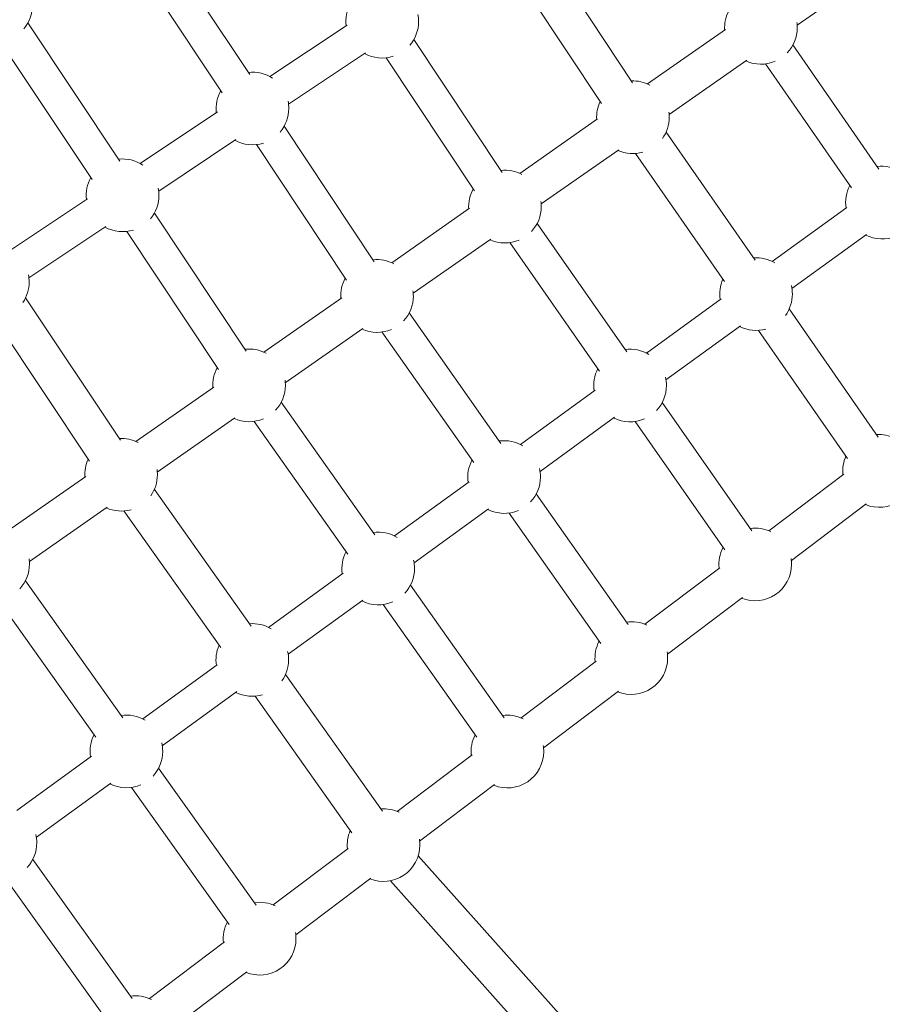
# Model space of a CAD drawing. Units: millimetres. Extents: x -8534 to 26090, y -7784 to 8770.
# Drawn here: x -2398 to -1983, y -1204 to -730 of the extents above; entities that cross this region are included whole.
import ezdxf

# ---------------------------------------------------------------- set-up
doc = ezdxf.new("R2010")
doc.units = ezdxf.units.MM
doc.layers.add('BEM-SI-MIN', color=7, linetype='Continuous')
doc.layers.add('Shout.06', color=253, linetype='Continuous')
doc.styles.get("Standard").update_dxf_attribs({"font": 'arial.ttf'})
doc.dimstyles.new('Europa 1-100', dxfattribs={"dimscale": 50, "dimtxt": 3.5, "dimasz": 4, "dimexe": 2, "dimexo": 3, "dimgap": 2, "dimtad": 0, "dimlfac": 0.001, "dimzin": 0, "dimtxsty": 'Standard', "dimcen": 0, "dimadec": 0, "dimazin": 0, "dimtfac": 1, "dimtofl": 0, "dimtmove": 0, "dimatfit": 3, "dimfxl": 2, "dimfxlon": 1, "dimtolj": 1, "dimtzin": 0, "dimlwd": -1, "dimlwe": -1, "dimarcsym": 0})

# ---------------------------------------------------------------- blocks, each defined once
blk = doc.blocks.new('*D65')
at = {"layer": 'BEM-SI-MIN', "color": 0, "transparency": 16777216}
for p, q in [((-8321.93, 8767.81), (-8518.72, 8767.81)), ((-8418.72, 8567.81), (-8418.72, 1712.17)), ((-8418.72, -6116.54), (-8418.72, 739.11)), ((-8321.71, -6316.54), (-8518.72, -6316.54))]:
    blk.add_line(p, q, dxfattribs=at)
for points in [[(-8452.06, 8567.81), (-8385.39, 8567.81), (-8418.72, 8767.81)], [(-8452.06, -6116.54), (-8385.39, -6116.54), (-8418.72, -6316.54)]]:
    blk.add_solid(points, dxfattribs=at)
at = {"layer": 'BEM-SI-MIN', "color": 0, "transparency": 16777216, "insert": (-8418.72, 1225.64), "char_height": 175, "attachment_point": 5, "rotation": 90}
blk.add_mtext('\\A1;15,08m', dxfattribs=at)
blk = doc.blocks.new('*D67')
at = {"layer": 'BEM-SI-MIN', "color": 0, "transparency": 16777216}
for p, q in [((-7720.96, 7266.56), (-7920.7, 7266.57)), ((-7820.7, 7066.56), (-7820.89, 1712.86)), ((-7821.11, -4613.9), (-7820.92, 739.8)), ((-7721.38, -4813.91), (-7921.11, -4813.9))]:
    blk.add_line(p, q, dxfattribs=at)
for points in [[(-7854.04, 7066.57), (-7787.37, 7066.56), (-7820.7, 7266.56)], [(-7854.44, -4613.9), (-7787.77, -4613.9), (-7821.11, -4813.9)]]:
    blk.add_solid(points, dxfattribs=at)
at = {"layer": 'BEM-SI-MIN', "color": 0, "transparency": 16777216, "insert": (-7820.91, 1226.33), "char_height": 175, "attachment_point": 5, "rotation": 89.998}
blk.add_mtext('\\A1;12,08m', dxfattribs=at)
blk = doc.blocks.new('*D68')
at = {"layer": 'BEM-SI-MIN', "color": 0, "transparency": 16777216}
for p, q in [((-7213.14, -7554.3), (-7213.14, -7750.85)), ((9489.5, -7552.78), (9489.5, -7750.85)), ((-7013.14, -7650.85), (651.65, -7650.85)), ((9289.5, -7650.85), (1624.71, -7650.85))]:
    blk.add_line(p, q, dxfattribs=at)
for points in [[(-7013.14, -7617.51), (-7013.14, -7684.18), (-7213.14, -7650.85)], [(9289.5, -7617.51), (9289.5, -7684.18), (9489.5, -7650.85)]]:
    blk.add_solid(points, dxfattribs=at)
at = {"layer": 'BEM-SI-MIN', "color": 0, "transparency": 16777216, "insert": (1138.18, -7650.85), "char_height": 175, "attachment_point": 5}
blk.add_mtext('\\A1;16,70m', dxfattribs=at)
blk = doc.blocks.new('*D69')
at = {"layer": 'BEM-SI-MIN', "color": 0, "transparency": 16777216}
for p, q in [((-5650.7, -6826.62), (-5650.7, -7026.31)), ((6645.8, -6826.53), (6645.8, -7026.31)), ((-5450.7, -6926.31), (11.02, -6926.31)), ((6445.8, -6926.31), (984.07, -6926.31))]:
    blk.add_line(p, q, dxfattribs=at)
for points in [[(-5450.7, -6892.98), (-5450.7, -6959.65), (-5650.7, -6926.31)], [(6445.8, -6892.98), (6445.8, -6959.65), (6645.8, -6926.31)]]:
    blk.add_solid(points, dxfattribs=at)
at = {"layer": 'BEM-SI-MIN', "color": 0, "transparency": 16777216, "insert": (497.55, -6926.31), "char_height": 175, "attachment_point": 5}
blk.add_mtext('\\A1;12,30m', dxfattribs=at)

msp = doc.modelspace()

# ---------------------------------------------------------------- linework, layer by layer
at = {"layer": 'Shout.06', "color": 7, "linetype": 'Continuous', "lineweight": 0}
for p, q in [((-2287.648, -756.024, 429.565), (-2331.058, -690.709, 429.565)), ((-2103.234, -760.137, 429.565), (-2145.498, -696.378, 429.565)), ((-2300.973, -764.88, 429.565), (-2344.383, -699.565, 429.565)), ((-2118.237, -770.082, 429.565), (-2160.501, -706.323, 429.565)), ((-2023.997, -732.335, 429.565), (-1986.59, -706.215, 429.565)), ((-2350.188, -797.815, 429.565), (-2394.468, -731.277, 429.565)), ((-2240.711, -732.268, 429.565), (-2277.885, -757.125, 429.565)), ((-2095.999, -760.657, 429.565), (-2058.456, -734.442, 429.565)), ((-2166.001, -803.28, 429.565), (-2208.542, -739.188, 429.565)), ((-2363.509, -806.679, 429.565), (-2407.788, -740.141, 429.565)), ((-1984.628, -801.594, 429.565), (-2026.009, -741.868, 429.565)), ((-2231.852, -745.592, 429.565), (-2268.957, -770.402, 429.565)), ((-2179.331, -812.128, 429.565), (-2221.872, -748.036, 429.565)), ((-2085.627, -775.368, 429.565), (-2048.218, -749.247, 429.565)), ((-1997.78, -810.706, 429.565), (-2039.161, -750.98, 429.565)), ((-2303.233, -774.074, 429.565), (-2340.406, -798.93, 429.565)), ((-2227.649, -846.298, 429.565), (-2271.059, -780.983, 429.565)), ((-2157.627, -803.689, 429.565), (-2120.086, -777.475, 429.565)), ((-2044.205, -845.474, 429.565), (-2087.117, -783.836, 429.565)), ((-2294.373, -787.396, 429.565), (-2331.479, -812.208, 429.565)), ((-2240.975, -855.154, 429.565), (-2284.384, -789.839, 429.565)), ((-2147.256, -818.401, 429.565), (-2109.845, -792.279, 429.565)), ((-2058.977, -855.759, 429.565), (-2101.89, -794.12, 429.565)), ((-2365.755, -815.879, 429.565), (-2402.927, -840.734, 429.565)), ((-2000.008, -820.07, 429.565), (-2035.947, -846.165, 429.565)), ((-2289.297, -889.316, 429.565), (-2333.577, -822.778, 429.565)), ((-2219.255, -846.72, 429.565), (-2181.715, -820.508, 429.565)), ((-2356.893, -829.201, 429.565), (-2394.002, -854.014, 429.565)), ((-2105.999, -889.668, 429.565), (-2149.232, -827.86, 429.565)), ((-2302.617, -898.18, 429.565), (-2346.897, -831.642, 429.565)), ((-1990.64, -833.041, 429.565), (-2026.514, -859.089, 429.565)), ((-2208.886, -861.434, 429.565), (-2171.473, -835.311, 429.565)), ((-2119.11, -898.839, 429.565), (-2162.343, -837.031, 429.565)), ((-2349.827, -932.21, 429.565), (-2395.57, -863.556, 429.565)), ((-2280.883, -889.752, 429.565), (-2243.345, -863.541, 429.565)), ((-2060.656, -864.107, 429.565), (-2096.593, -890.201, 429.565)), ((-2166.683, -933.705, 429.565), (-2210.845, -870.858, 429.565)), ((-1984.928, -930.616, 429.565), (-2027.841, -868.978, 429.565)), ((-2364.806, -942.191, 429.565), (-2410.55, -873.536, 429.565)), ((-2270.516, -904.467, 429.565), (-2233.101, -878.342, 429.565)), ((-2179.774, -942.904, 429.565), (-2223.936, -880.057, 429.565)), ((-2051.286, -877.076, 429.565), (-2087.162, -903.126, 429.565)), ((-1999.701, -940.901, 429.565), (-2042.613, -879.263, 429.565)), ((-2342.511, -932.784, 429.565), (-2304.974, -906.574, 429.565)), ((-2121.305, -908.144, 429.565), (-2157.24, -934.237, 429.565)), ((-2227.366, -977.742, 429.565), (-2272.457, -913.856, 429.565)), ((-2045.741, -975.814, 429.565), (-2088.974, -914.006, 429.565)), ((-2332.145, -947.5, 429.565), (-2294.729, -921.374, 429.565)), ((-2240.438, -986.968, 429.565), (-2285.529, -923.083, 429.565)), ((-2111.933, -921.112, 429.565), (-2147.811, -947.163, 429.565)), ((-2058.852, -984.985, 429.565), (-2102.085, -923.177, 429.565)), ((-2404.138, -975.815, 429.565), (-2366.604, -949.607, 429.565)), ((-2181.953, -952.181, 429.565), (-2217.887, -978.272, 429.565)), ((-2001.522, -948.498, 429.565), (-2037.636, -975.759, 429.565)), ((-2286.94, -1021.612, 429.565), (-2333.576, -955.823, 429.565)), ((-2105.444, -1020.855, 429.565), (-2149.605, -958.008, 429.565)), ((-2393.775, -990.533, 429.565), (-2356.357, -964.406, 429.565)), ((-2301.625, -1032.022, 429.565), (-2348.261, -966.233, 429.565)), ((-2172.58, -965.148, 429.565), (-2208.459, -991.2, 429.565)), ((-1990.677, -962.865, 429.565), (-2026.792, -990.126, 429.565)), ((-2118.535, -1030.054, 429.565), (-2162.697, -967.207, 429.565)), ((-2061.189, -993.537, 429.565), (-2097.304, -1020.797, 429.565)), ((-2348.73, -1065.815, 429.565), (-2395.685, -999.855, 429.565)), ((-2242.601, -996.218, 429.565), (-2278.533, -1022.308, 429.565)), ((-2165.146, -1065.895, 429.565), (-2210.237, -1002.01, 429.565)), ((-2361.764, -1075.094, 429.565), (-2408.719, -1009.134, 429.565)), ((-2233.226, -1009.184, 429.565), (-2269.107, -1035.237, 429.565)), ((-2050.345, -1007.904, 429.565), (-2086.459, -1035.164, 429.565)), ((-2178.218, -1075.122, 429.565), (-2223.309, -1011.236, 429.565)), ((-2303.249, -1040.255, 429.565), (-2339.18, -1066.344, 429.565)), ((-2120.856, -1038.575, 429.565), (-2156.971, -1065.836, 429.565)), ((-2223.739, -1110.77, 429.565), (-2270.375, -1044.981, 429.565)), ((-2293.873, -1053.219, 429.565), (-2329.755, -1079.274, 429.565)), ((-2238.423, -1121.18, 429.565), (-2285.06, -1055.391, 429.565)), ((-2110.012, -1052.942, 429.565), (-2146.127, -1080.202, 429.565)), ((-2363.898, -1084.291, 429.565), (-2399.826, -1110.379, 429.565)), ((-2180.523, -1083.614, 429.565), (-2216.638, -1110.874, 429.565)), ((-2284.547, -1155.977, 429.565), (-2331.502, -1090.017, 429.565)), ((-2354.52, -1097.255, 429.565), (-2390.403, -1123.31, 429.565)), ((-2297.581, -1165.256, 429.565), (-2344.536, -1099.296, 429.565)), ((-2169.679, -1097.98, 429.565), (-2205.794, -1125.241, 429.565)), ((-2240.191, -1128.652, 429.565), (-2276.306, -1155.913, 429.565)), ((-2119.765, -1229.416, 429.565), (-2206.485, -1132.3, 429.565)), ((-2344.246, -1201.018, 429.565), (-2392.135, -1134.021, 429.565)), ((-2357.263, -1210.322, 429.565), (-2405.151, -1143.326, 429.565)), ((-2229.346, -1143.019, 429.565), (-2265.461, -1170.279, 429.565)), ((-2133.192, -1241.405, 429.565), (-2219.912, -1144.289, 429.565)), ((-2299.858, -1173.691, 429.565), (-2335.973, -1200.951, 429.565)), ((-2289.014, -1188.057, 429.565), (-2325.129, -1215.318, 429.565))]:
    msp.add_line(p, q, dxfattribs=at)
at = {"layer": 'Shout.06', "color": 7, "linetype": 'Continuous', "lineweight": 0, "extrusion": (2.19663e-16, 0, -1)}
for centre, start, end in [((2409.751, -722.751, -429.565), 180, 220.08968), ((2041.449, -733.63, -429.565), 356.29379, 29.29451), ((2223.815, -730.645, -429.565), 168.40545, 180), ((2041.449, -733.63, -429.565), 180, 223.61861), ((2041.449, -733.63, -429.565), 171.76316, 180), ((2041.449, -733.63, -429.565), 246.94927, 294.39359), ((2286.337, -772.448, -429.565), 83.59388, 123.74053), ((2286.337, -772.448, -429.565), 180, 220.33825), ((2286.337, -772.448, -429.565), 168.41223, 180), ((2103.079, -776.661, -429.565), 356.28677, 25.51119), ((2103.079, -776.661, -429.565), 171.77128, 180), ((2286.337, -772.448, -429.565), 252.44372, 299.17702), ((2348.86, -814.252, -429.565), 353.57678, 29.15458), ((2164.709, -819.692, -429.565), 83.62835, 117.84261), ((2348.86, -814.252, -429.565), 180, 220.08968), ((2348.86, -814.252, -429.565), 168.41901, 180), ((2164.709, -819.692, -429.565), 171.77939, 180), ((2348.86, -814.252, -429.565), 252.62527, 299.1708), ((1983.154, -817.769, -429.565), 246.94927, 296.96189), ((2226.339, -862.722, -429.565), 356.27272, 29.18809), ((2226.339, -862.722, -429.565), 180, 223.15855), ((2226.339, -862.722, -429.565), 171.78751, 180), ((2043.802, -861.803, -429.565), 180, 215.93455), ((2226.339, -862.722, -429.565), 246.65113, 294.37264), ((2043.802, -861.803, -429.565), 254.37385, 296.95462), ((2287.968, -905.753, -429.565), 83.56037, 117.85549), ((2287.968, -905.753, -429.565), 171.79562, 180), ((2104.451, -905.838, -429.565), 246.74773, 296.94734), ((2349.598, -948.784, -429.565), 87.27459, 117.86193), ((2165.1, -949.873, -429.565), 82.10773, 121.15891), ((1984.526, -946.946, -429.565), 86.10392, 115.53323), ((2349.598, -948.784, -429.565), 356.25868, 25.37515), ((2165.1, -949.873, -429.565), 351.34599, 27.70194), ((1984.526, -946.946, -429.565), 353.90324, 24.20448), ((1984.526, -946.946, -429.565), 180, 292.00379), ((2165.1, -949.873, -429.565), 246.65113, 296.94006), ((2225.748, -993.907, -429.565), 81.98786, 121.16682), ((2044.193, -991.984, -429.565), 82.23077, 115.53323), ((2225.748, -993.907, -429.565), 351.3387, 27.58207), ((2411.228, -991.815, -429.565), 171.81186, 180), ((2411.228, -991.815, -429.565), 180, 222.73177), ((2044.193, -991.984, -429.565), 180, 292.00379), ((2286.397, -1037.942, -429.565), 85.61785, 121.17473), ((2103.86, -1037.023, -429.565), 82.10773, 115.53323), ((2286.397, -1037.942, -429.565), 351.3314, 23.7184), ((2286.397, -1037.942, -429.565), 180, 215.38614), ((2103.86, -1037.023, -429.565), 180, 292.00379), ((2103.86, -1037.023, -429.565), 170.37381, 180), ((2286.397, -1037.942, -429.565), 253.9501, 296.9255), ((2347.045, -1081.977, -429.565), 81.75711, 121.18264), ((2347.045, -1081.977, -429.565), 351.32411, 27.35132), ((2163.528, -1082.061, -429.565), 353.90324, 27.58207), ((2347.045, -1081.977, -429.565), 166.63323, 180), ((2163.528, -1082.061, -429.565), 180, 292.00379), ((2223.195, -1127.1, -429.565), 85.61785, 115.53323), ((2407.694, -1126.011, -429.565), 180, 222.5963), ((2223.195, -1127.1, -429.565), 180, 292.00379), ((2282.862, -1172.138, -429.565), 81.75711, 115.53323)]:
    msp.add_arc(centre, 17.5, start, end, dxfattribs=at)
at = {"layer": 'Shout.06', "color": 7, "linetype": 'Continuous', "lineweight": 0, "extrusion": (2.19663e-16, -3.08149e-33, -1)}
for centre, start, end in [((2223.815, -730.645, -429.565), 353.58923, 29.22256), ((2348.86, -814.252, -429.565), 83.56037, 123.74669), ((2164.709, -819.692, -429.565), 356.27975, 29.22256), ((2043.802, -861.803, -429.565), 86.10392, 121.14309), ((2287.968, -905.753, -429.565), 356.2657, 29.15458), ((2044.193, -991.984, -429.565), 353.90324, 27.82498), ((2282.862, -1172.138, -429.565), 353.90324, 27.35132)]:
    msp.add_arc(centre, 17.5, start, end, dxfattribs=at)
at = {"layer": 'Shout.06', "color": 7, "linetype": 'Continuous', "lineweight": 0, "extrusion": (2.19663e-16, -1.4013e-45, -1)}
for centre, end in [((2223.815, -730.645, -429.565), 220.59833), ((2287.968, -905.753, -429.565), 223.01277), ((2225.748, -993.907, -429.565), 223.01277)]:
    msp.add_arc(centre, 17.5, 180, end, dxfattribs=at)
at = {"layer": 'Shout.06', "color": 7, "linetype": 'Continuous', "lineweight": 0, "extrusion": (2.19663e-16, 1.2326e-32, -1)}
for centre, start, end in [((2223.815, -730.645, -429.565), 252.25258, 299.18323), ((2411.382, -856.056, -429.565), 168.42578, 180), ((2287.968, -905.753, -429.565), 246.55715, 294.36565)]:
    msp.add_arc(centre, 17.5, start, end, dxfattribs=at)
at = {"layer": 'Shout.06', "color": 7, "linetype": 'Continuous', "lineweight": 0, "extrusion": (2.19663e-16, 3.08149e-33, -1)}
for centre, start, end in [((2103.079, -776.661, -429.565), 87.41064, 117.83617), ((2286.337, -772.448, -429.565), 353.583, 29.18809), ((2103.86, -1037.023, -429.565), 353.90324, 27.70194), ((2223.195, -1127.1, -429.565), 353.90324, 23.7184)]:
    msp.add_arc(centre, 17.5, start, end, dxfattribs=at)
at = {"layer": 'Shout.06', "color": 7, "linetype": 'Continuous', "lineweight": 0, "extrusion": (2.19663e-16, -3.50325e-46, -1)}
msp.add_arc((2103.079, -776.661, -429.565), 17.5, 180, 215.93455, dxfattribs=at)
at = {"layer": 'Shout.06', "color": 7, "linetype": 'Continuous', "lineweight": 0, "extrusion": (2.19663e-16, -1.2326e-32, -1)}
for centre, start, end in [((2103.079, -776.661, -429.565), 254.37385, 294.38661), ((2164.709, -819.692, -429.565), 246.74773, 294.37962), ((2349.598, -948.784, -429.565), 253.9501, 294.35866), ((2225.748, -993.907, -429.565), 246.55715, 296.93278), ((2347.045, -1081.977, -429.565), 246.37665, 296.91822)]:
    msp.add_arc(centre, 17.5, start, end, dxfattribs=at)
at = {"layer": 'Shout.06', "color": 7, "linetype": 'Continuous', "lineweight": 0, "extrusion": (2.19663e-16, -6.16298e-33, -1)}
for centre, start, end in [((1983.154, -817.769, -429.565), 82.48683, 121.13518), ((2043.802, -861.803, -429.565), 166.59721, 180), ((2104.451, -905.838, -429.565), 82.23077, 121.151), ((2104.451, -905.838, -429.565), 351.35329, 27.82498), ((2104.451, -905.838, -429.565), 166.60442, 180), ((2165.1, -949.873, -429.565), 166.61162, 180), ((2225.748, -993.907, -429.565), 166.61882, 180), ((2044.193, -991.984, -429.565), 170.37381, 180), ((2286.397, -1037.942, -429.565), 166.62603, 180), ((2163.528, -1082.061, -429.565), 170.37381, 180)]:
    msp.add_arc(centre, 17.5, start, end, dxfattribs=at)
at = {"layer": 'Shout.06', "color": 7, "linetype": 'Continuous', "lineweight": 0, "extrusion": (2.19663e-16, 6.16298e-33, -1)}
for centre, start, end in [((1983.154, -817.769, -429.565), 351.36788, 28.08104), ((2226.339, -862.722, -429.565), 83.59388, 117.84905), ((2043.802, -861.803, -429.565), 351.36058, 24.20448), ((2349.598, -948.784, -429.565), 171.80374, 180), ((2163.528, -1082.061, -429.565), 81.98786, 115.53323), ((2407.694, -1126.011, -429.565), 166.64044, 180), ((2223.195, -1127.1, -429.565), 170.37381, 180), ((2282.862, -1172.138, -429.565), 170.37381, 180), ((2342.53, -1217.177, -429.565), 81.64602, 115.53323)]:
    msp.add_arc(centre, 17.5, start, end, dxfattribs=at)
at = {"layer": 'Shout.06', "color": 7, "linetype": 'Continuous', "lineweight": 0, "extrusion": (2.19663e-16, 1.4013e-45, -1)}
for centre, end in [((2164.709, -819.692, -429.565), 223.30802), ((2104.451, -905.838, -429.565), 223.30802), ((2349.598, -948.784, -429.565), 215.38614)]:
    msp.add_arc(centre, 17.5, 180, end, dxfattribs=at)
at = {"layer": 'Shout.06', "color": 7, "linetype": 'Continuous', "lineweight": 0, "extrusion": (2.19663e-16, 2.8026e-45, -1)}
msp.add_arc((2411.382, -856.056, -429.565), 17.5, 180, 213.94708, dxfattribs=at)
at = {"layer": 'Shout.06', "color": 7, "linetype": 'Continuous', "lineweight": 0, "extrusion": (2.19663e-16, -7.00649e-46, -1)}
msp.add_arc((2165.1, -949.873, -429.565), 17.5, 180, 223.15855, dxfattribs=at)
at = {"layer": 'Shout.06', "color": 7, "linetype": 'Continuous', "lineweight": 0, "extrusion": (2.19663e-16, 3.50325e-46, -1)}
msp.add_arc((2347.045, -1081.977, -429.565), 17.5, 180, 222.73177, dxfattribs=at)
at = {"layer": 'Shout.06', "color": 7, "linetype": 'Continuous', "lineweight": 0, "extrusion": (2.19663e-16, 7.00649e-46, -1)}
msp.add_arc((2282.862, -1172.138, -429.565), 17.5, 180, 292.00379, dxfattribs=at)

# ---------------------------------------------------------------- dimensions: what is measured, and where the dimension line sits
at = {"layer": 'BEM-SI-MIN', "color": 7}
dim = msp.add_linear_dim(base=(-8418.724, -6316.535), p1=(264.426, 8767.811, 1590.559), p2=(583.366, -6316.535, 1590.559), angle=90, dimstyle='Europa 1-100', override={"dimpost": 'm'}, dxfattribs=at)
dim.commit()
dim.dimension.update_dxf_attribs({"geometry": '*D65', "text_midpoint": (-8418.724, 1225.638)})
dim = msp.add_aligned_dim(p1=(398.414, 7266.281, 429.565), p2=(397.997, -4814.187, 429.565), distance=-8219.111, dimstyle='Europa 1-100', override={"dimpost": 'm'}, dxfattribs=at)
dim.commit()
dim.dimension.update_dxf_attribs({"geometry": '*D67', "text_midpoint": (-7820.905, 1226.33)})
for base, p1, p2, picture, middle in [((-7213.141, -7650.848), (9489.501, 3595.44, 1590.559), (-7213.141, 700.184, 1590.559), '*D68', (1138.18, -7650.848)), ((-5650.703, -6926.312), (6645.797, 2181.769, 429.565), (-5650.703, 747.571, 429.565), '*D69', (497.547, -6926.312))]:
    dim = msp.add_linear_dim(base=base, p1=p1, p2=p2, dimstyle='Europa 1-100', override={"dimpost": 'm'}, dxfattribs=at)
    dim.commit()
    dim.dimension.update_dxf_attribs({"geometry": picture, "text_midpoint": middle})

doc.saveas('drawing.dxf')
